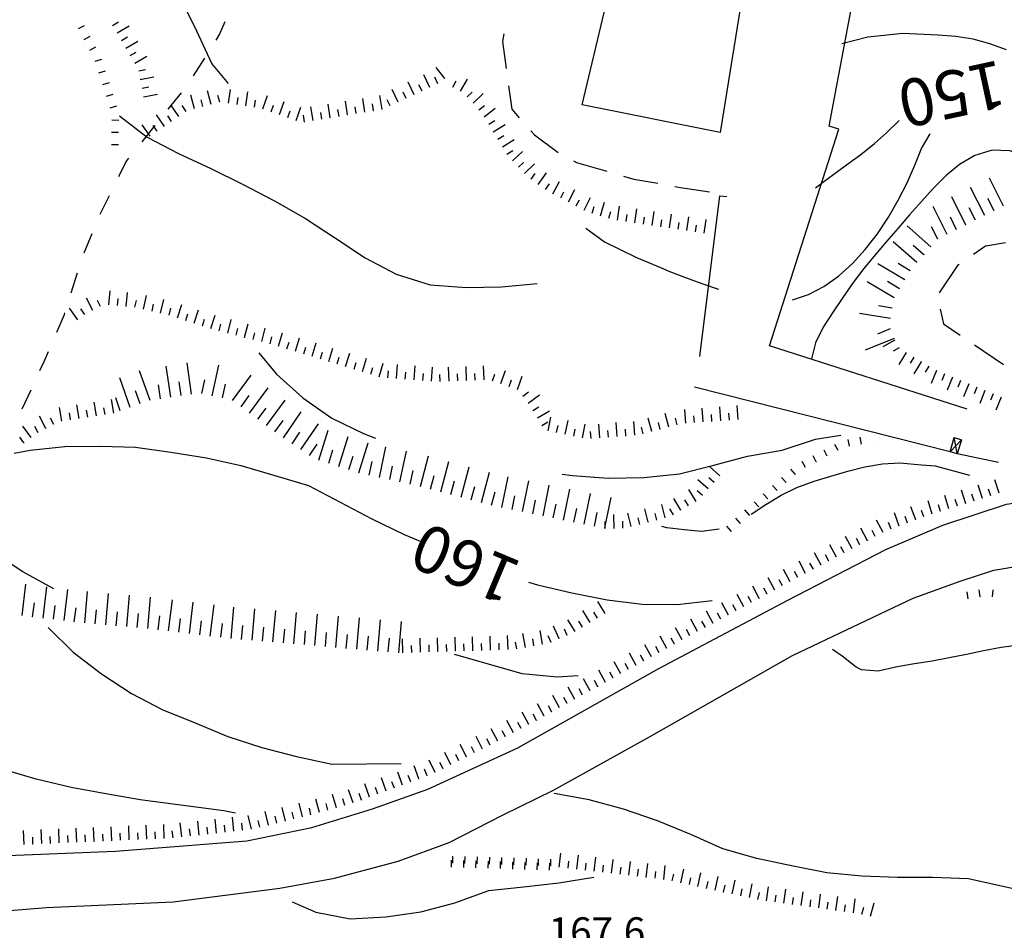
# Model space of a CAD drawing. Units: metres. Extents: x 486264 to 487819, y 4503090 to 4504509.
# Drawn here: x 486565 to 486677, y 4503506 to 4503611 of the extents above; entities that cross this region are included whole.
import ezdxf

# ---------------------------------------------------------------- set-up
doc = ezdxf.new("R2010")
doc.units = ezdxf.units.M
doc.header["$MEASUREMENT"] = 0
for name, color, linetype in [("'03 careggiabile non asfaltata", 254, 'Continuous'), ("'03 scarpata fino a 1 mt", 254, 'Continuous'), ("'03 scarpata fino a 2 mt", 254, 'Continuous'), ('03 scarpata fino a 1 mt v', 254, 'Continuous'), ('03 scarpata fino a 2 mt v', 254, 'Continuous'), ('careggiabile non asfaltata', 254, 'Continuous'), ('curva direttrice a 10 mt', 254, 'Continuous'), ('curva intermedia a 2 mt', 254, 'Continuous'), ('EDIFICIO', 250, 'Continuous'), ('fossetto irriguo', 254, 'Continuous'), ('muro di sostegno', 254, 'Continuous'), ('muro divisorio', 254, 'Continuous'), ('punto quotato a terra', 254, 'Continuous'), ('scarpata fino a 1 mt', 254, 'Continuous'), ('scarpata fino a 1 mt v', 254, 'Continuous'), ('scarpata fino a 2 mt', 254, 'Continuous'), ('scarpata fino a 2 mt v', 254, 'Continuous'), ('scarpata fino a 5 mt', 254, 'Continuous'), ('scarpata fino a 5 mt v', 254, 'Continuous'), ('strada secondaria da 6 a 8 mt 2 classe', 254, 'Continuous'), ('TETTOIA', 254, 'Continuous'), ('tettoia_v', 254, 'Continuous'), ('TOPO02', 250, 'Continuous')]:
    doc.layers.add(name, color=color, linetype=linetype)
doc.styles.add('SIMPLEX', font='SIMPLEX')
doc.linetypes.add('CONT', pattern='A,6,[1,CONT,S=1,R=0,X=0,Y=0],6', length=12)
doc.linetypes.add('REC', pattern='A,6,[1,rec,S=1,R=0,X=0,Y=0],6', length=12)

msp = doc.modelspace()

# ---------------------------------------------------------------- linework, layer by layer
at = {"layer": "'03 careggiabile non asfaltata", "linetype": 'Continuous'}
for p, q in [((486619.94, 4503608.9), (486619.78, 4503608.04)), ((486619.78, 4503608.04), (486620.21, 4503604.94)), ((486620.48, 4503602.96), (486620.85, 4503600.29)), ((486620.85, 4503600.29), (486621.71, 4503599.31)), ((486623.05, 4503597.82), (486623.46, 4503597.36)), ((486623.46, 4503597.36), (486626.17, 4503595.33)), ((486627.9, 4503594.36), (486628.26, 4503594.19)), ((486628.26, 4503594.19), (486631.72, 4503593.18)), ((486633.64, 4503592.63), (486634.8, 4503592.29)), ((486634.8, 4503592.29), (486637.55, 4503591.8)), ((486639.52, 4503591.45), (486640.15, 4503591.33)), ((486640.15, 4503591.33), (486643.46, 4503590.81))]:
    msp.add_line(p, q, dxfattribs=at)
at = {"layer": "'03 scarpata fino a 1 mt", "color": 254, "linetype": 'Continuous'}
for p, q in [((486662.24, 4503562.23), (486662.23, 4503562.23)), ((486655.7, 4503559.92), (486655.69, 4503559.92)), ((486653.29, 4503558.5), (486653.29, 4503558.5)), ((486649.11, 4503554.77), (486649.1, 4503554.77)), ((486648.07, 4503553.83), (486648.06, 4503553.83)), ((486647.02, 4503552.9), (486647.01, 4503552.9)), ((486645.97, 4503551.97), (486645.97, 4503551.96))]:
    msp.add_line(p, q, dxfattribs=at)
at = {"layer": "'03 scarpata fino a 2 mt", "color": 254, "linetype": 'Continuous'}
for p, q in [((486618.74, 4503597.7), (486618.74, 4503597.7)), ((486619.78, 4503595.99), (486619.78, 4503595.99)), ((486621.63, 4503593.63), (486621.62, 4503593.64)), ((486623.89, 4503591.68), (486623.89, 4503591.68)), ((486624.71, 4503591.1), (486624.71, 4503591.1)), ((486626.46, 4503590.13), (486626.45, 4503590.13)), ((486627.35, 4503589.67), (486627.34, 4503589.67)), ((486631.97, 4503587.81), (486631.97, 4503587.81)), ((486634.93, 4503587.29), (486634.92, 4503587.29)), ((486636.91, 4503586.99), (486636.91, 4503587)), ((486639.89, 4503586.54), (486639.88, 4503586.54)), ((486640.87, 4503586.39), (486640.87, 4503586.39))]:
    msp.add_line(p, q, dxfattribs=at)
at = {"layer": '03 scarpata fino a 1 mt v', "color": 254, "linetype": 'Continuous'}
for p, q in [((486659.48, 4503561.72), (486659.33, 4503562.5)), ((486660.85, 4503561.97), (486660.71, 4503562.76)), ((486656.94, 4503560.57), (486656.57, 4503561.28)), ((486658.18, 4503561.22), (486657.82, 4503561.93)), ((486654.45, 4503559.27), (486654.08, 4503559.98)), ((486655.69, 4503559.92), (486655.32, 4503560.63)), ((486653.29, 4503558.5), (486652.76, 4503559.09)), ((486652.25, 4503557.57), (486651.71, 4503558.16)), ((486651.2, 4503556.64), (486650.67, 4503557.23)), ((486650.15, 4503555.7), (486649.62, 4503556.29)), ((486648.06, 4503553.83), (486647.53, 4503554.43)), ((486649.1, 4503554.77), (486648.57, 4503555.36)), ((486647.01, 4503552.9), (486646.48, 4503553.5)), ((486645.97, 4503551.96), (486645.44, 4503552.56))]:
    msp.add_line(p, q, dxfattribs=at)
at = {"layer": '03 scarpata fino a 2 mt v', "color": 254, "linetype": 'Continuous'}
for p, q in [((486614.11, 4503602.82), (486614.51, 4503603.52)), ((486614.98, 4503602.33), (486615.78, 4503603.72)), ((486615.74, 4503601.69), (486616.32, 4503602.24)), ((486616.43, 4503600.96), (486617.6, 4503602.06)), ((486617.1, 4503600.21), (486617.74, 4503600.7)), ((486617.7, 4503599.41), (486618.97, 4503600.38)), ((486618.23, 4503598.56), (486618.92, 4503598.98)), ((486618.74, 4503597.7), (486620.11, 4503598.52)), ((486619.26, 4503596.84), (486619.94, 4503597.26)), ((486619.78, 4503595.99), (486621.14, 4503596.82)), ((486620.3, 4503595.13), (486620.98, 4503595.55)), ((486620.93, 4503594.36), (486622.09, 4503595.46)), ((486621.62, 4503593.64), (486622.2, 4503594.2)), ((486622.31, 4503592.92), (486623.47, 4503594.02)), ((486623.07, 4503592.27), (486623.54, 4503592.92)), ((486623.89, 4503591.68), (486624.81, 4503592.99)), ((486624.71, 4503591.1), (486625.17, 4503591.75)), ((486625.57, 4503590.59), (486626.3, 4503592.01)), ((486626.45, 4503590.13), (486626.81, 4503590.84)), ((486627.34, 4503589.67), (486628.07, 4503591.09)), ((486628.23, 4503589.21), (486628.6, 4503589.92)), ((486629.12, 4503588.74), (486629.85, 4503590.17)), ((486631.01, 4503588.1), (486631.47, 4503589.63)), ((486630.05, 4503588.38), (486630.28, 4503589.15)), ((486631.97, 4503587.81), (486632.2, 4503588.58)), ((486632.95, 4503587.59), (486633.19, 4503589.17)), ((486633.94, 4503587.44), (486634.06, 4503588.23)), ((486634.92, 4503587.29), (486635.17, 4503588.87)), ((486636.91, 4503587), (486637.15, 4503588.57)), ((486638.89, 4503586.69), (486639.14, 4503588.27)), ((486635.92, 4503587.14), (486636.03, 4503587.93)), ((486637.9, 4503586.84), (486638.02, 4503587.63)), ((486639.88, 4503586.54), (486639.99, 4503587.33)), ((486640.87, 4503586.39), (486641.11, 4503587.97)), ((486641.86, 4503586.24), (486641.98, 4503587.03)), ((486642.85, 4503586.09), (486643.1, 4503587.67))]:
    msp.add_line(p, q, dxfattribs=at)
at = {"layer": 'careggiabile non asfaltata', "linetype": 'Continuous'}
for p, q in [((486675.03, 4503584.61), (486673.67, 4503583.67)), ((486672.03, 4503582.53), (486671.85, 4503582.4)), ((486671.85, 4503582.4), (486669.74, 4503579.26)), ((486669.84, 4503577.4), (486670.25, 4503575.72)), ((486670.25, 4503575.72), (486672.14, 4503574.44)), ((486673.79, 4503573.32), (486677.1, 4503571.08))]:
    msp.add_line(p, q, dxfattribs=at)
at = {"layer": 'careggiabile non asfaltata', "linetype": 'Continuous', "flags": 128}
msp.add_lwpolyline([(486677.34, 4503585.01), (486675.3, 4503584.66), (486675.03, 4503584.61)], dxfattribs=at)
at = {"layer": 'curva direttrice a 10 mt', "color": 254, "linetype": 'Continuous'}
for points in [[(486588.46, 4503603.23), (486586.53, 4503605.51), (486584.83, 4503609.21), (486583.06, 4503612.81), (486581.19, 4503616.4), (486579.23, 4503620.06), (486577.1, 4503623.61), (486574.85, 4503626.94)], [(486655.6, 4503591.3), (486656.71, 4503592.13), (486657.54, 4503592.75), (486659.16, 4503593.93), (486660.78, 4503595.11), (486662.33, 4503596.36), (486663.71, 4503597.58), (486665.16, 4503598.97)], [(486563.94, 4503560.93), (486565.75, 4503561.26), (486569.73, 4503561.69), (486573.82, 4503561.74), (486577.82, 4503561.62), (486581.86, 4503561.06), (486585.92, 4503560.39), (486589.86, 4503559.52), (486593.75, 4503558.39), (486597.6, 4503557.24), (486601.21, 4503555.34), (486604.83, 4503553.43), (486608.55, 4503551.62), (486610.64, 4503550.73)], [(486622.77, 4503546.17), (486623.78, 4503545.85), (486627.71, 4503544.95), (486631.75, 4503544.15), (486635.78, 4503543.66), (486639.78, 4503543.62), (486643.78, 4503544.07)], [(486700.75, 4503536), (486697.01, 4503537.8), (486693.78, 4503538.7), (486693.05, 4503538.91), (486691.02, 4503539.22), (486689.01, 4503539.23), (486686.99, 4503539.09), (486685, 4503538.98), (486682.92, 4503539.05), (486680.92, 4503539.11), (486678.84, 4503538.97), (486676.85, 4503538.69), (486674.82, 4503538.31), (486672.85, 4503537.9), (486670.89, 4503537.51), (486668.93, 4503537.15), (486666.92, 4503536.84), (486664.93, 4503536.47), (486662.78, 4503536), (486660.86, 4503536.14), (486660.25, 4503536.46), (486658.64, 4503537.69), (486657.55, 4503538.45)]]:
    msp.add_lwpolyline(points, dxfattribs=at)
at = {"layer": 'curva intermedia a 2 mt', "color": 254, "linetype": 'Continuous'}
for points in [[(486677.43, 4503607.08), (486675.55, 4503607.76), (486673.62, 4503608.29), (486671.64, 4503608.61), (486669.64, 4503608.75), (486665.6, 4503608.93), (486661.6, 4503608.54), (486658.61, 4503607.75)], [(486575.98, 4503599.54), (486579.14, 4503597.08), (486582.75, 4503595.21), (486586.43, 4503593.5), (486590.07, 4503591.69), (486593.71, 4503589.81), (486597.28, 4503587.79), (486600.69, 4503585.52), (486604.1, 4503583.26), (486607.64, 4503581.39), (486611.53, 4503580.2), (486615.64, 4503579.9), (486619.69, 4503579.94), (486623.76, 4503580.35)], [(486652.98, 4503578.48), (486654.81, 4503579.07), (486656.56, 4503579.99), (486658.23, 4503581.18), (486659.81, 4503582.61), (486661.29, 4503584.24), (486662.67, 4503586.02), (486663.94, 4503587.92), (486665.07, 4503589.88), (486666.07, 4503591.87), (486666.94, 4503593.86), (486667.72, 4503595.78), (486668.73, 4503597.45)], [(486681.64, 4503594.29), (486679.58, 4503594.95), (486677.81, 4503595.52), (486675.79, 4503595.58), (486673.83, 4503595), (486672.07, 4503593.97), (486670.53, 4503592.68), (486669.06, 4503591.21), (486667.72, 4503589.73), (486666.36, 4503588.18), (486665.05, 4503586.68), (486663.73, 4503585.15), (486662.42, 4503583.62), (486661.11, 4503582.04), (486659.9, 4503580.45), (486658.73, 4503578.74), (486657.61, 4503577.08), (486656.46, 4503575.34), (486655.58, 4503573.54), (486655.14, 4503571.74)], [(486629.32, 4503586.67), (486631.48, 4503585.09), (486635.12, 4503583.3), (486637.86, 4503582.16), (486638.82, 4503581.76), (486640.72, 4503581.03), (486642.6, 4503580.34), (486644.5, 4503579.69)], [(486591.94, 4503572.4), (486593.96, 4503569.97), (486596.96, 4503567.27), (486600.29, 4503564.93), (486603.89, 4503563.16), (486605.28, 4503562.66)], [(486626.61, 4503558.54), (486627.8, 4503558.39), (486631.87, 4503558.07), (486635.96, 4503558.14), (486640.03, 4503558.58), (486643.96, 4503559.55), (486647.83, 4503560.58), (486651.78, 4503561.29), (486655.6, 4503562.52), (486658.49, 4503563)], [(486648.22, 4503553.96), (486649.9, 4503555.07), (486651.68, 4503556.13), (486653.47, 4503557.01), (486655.43, 4503557.71), (486657.35, 4503558.29), (486659.31, 4503558.86), (486661.25, 4503559.36), (486663.25, 4503559.72), (486665.25, 4503559.83), (486667.71, 4503559.61), (486669.28, 4503559.48), (486673.21, 4503558.41)], [(486568.47, 4503545.4), (486564.94, 4503547.35), (486561.54, 4503549.57), (486558.35, 4503552.1)], [(486637.97, 4503552.58), (486638.54, 4503552.42), (486639.28, 4503552.35), (486640.56, 4503552.19), (486642.54, 4503552.02), (486644.57, 4503552.29)], [(486567.83, 4503540.97), (486570.69, 4503538.18), (486573.93, 4503535.68), (486577.35, 4503533.42), (486580.93, 4503531.56), (486584.64, 4503530.07), (486588.36, 4503528.52), (486592.25, 4503527.25), (486596.25, 4503526.22), (486600.32, 4503525.36), (486608.21, 4503525.44)], [(486628.46, 4503535.46), (486626.04, 4503535.29), (486622.05, 4503535.7), (486618.21, 4503536.8), (486614.32, 4503537.89)], [(486589.26, 4503519.75), (486587.91, 4503520.02), (486578.36, 4503521.25), (486574.42, 4503521.96), (486570.46, 4503522.67), (486566.47, 4503523.63), (486562.55, 4503524.78), (486558.72, 4503525.97), (486554.79, 4503527.11), (486550.92, 4503528.54)], [(486686.68, 4503508.27), (486683.02, 4503510.01), (486673.11, 4503512.23), (486668.98, 4503512.37), (486664.98, 4503512.39), (486660.89, 4503512.55), (486656.9, 4503512.93), (486652.86, 4503513.72), (486648.87, 4503514.55), (486645, 4503515.66), (486641.32, 4503517.32), (486637.51, 4503518.86), (486633.62, 4503520.2), (486629.69, 4503521.25), (486625.69, 4503522)], [(486595.72, 4503509.59), (486598.43, 4503508.4), (486602.37, 4503507.67), (486606.44, 4503507.87), (486610.47, 4503508.46), (486614.35, 4503509.48), (486618.22, 4503510.88), (486622.21, 4503511.33), (486626.25, 4503511.77), (486630.26, 4503512.42)]]:
    msp.add_lwpolyline(points, dxfattribs=at)
at = {"layer": 'EDIFICIO', "linetype": 'Continuous', "flags": 128}
msp.add_lwpolyline([(486632.9, 4503618.18), (486647.6, 4503615.62), (486644.68, 4503597.62), (486628.89, 4503600.79), (486631.42, 4503611.35)], close=True, dxfattribs=at)
at = {"layer": 'fossetto irriguo', "linetype": 'Continuous'}
for p, q in [((486587.44, 4503608.82), (486588.08, 4503610.31)), ((486587.03, 4503608.16), (486587.44, 4503608.82)), ((486584.46, 4503604.1), (486585.74, 4503606.13)), ((486581.57, 4503600.29), (486583.07, 4503602.16)), ((486578.56, 4503596.54), (486580.06, 4503598.41)), ((486575.9, 4503592.58), (486576.72, 4503594.24)), ((486576.72, 4503594.24), (486577.06, 4503594.66)), ((486573.78, 4503588.26), (486574.85, 4503590.42)), ((486571.96, 4503583.83), (486572.86, 4503586.05)), ((486570.45, 4503579.27), (486571.17, 4503581.57)), ((486568.8, 4503574.77), (486569.68, 4503576.81)), ((486569.68, 4503576.81), (486569.74, 4503576.98)), ((486567.36, 4503571.43), (486567.85, 4503572.57)), ((486566.88, 4503570.38), (486567.36, 4503571.43)), ((486564.87, 4503566.01), (486565.88, 4503568.19))]:
    msp.add_line(p, q, dxfattribs=at)
at = {"layer": 'muro di sostegno', "linetype": 'CONT', "flags": 128}
msp.add_lwpolyline([(486657.16, 4503598.34), (486662.21, 4503625.12), (486659.73, 4503625.59)], dxfattribs=at)
at = {"layer": 'muro divisorio', "linetype": 'REC'}
for p, q in [((486670.99, 4503561.08), (486641.76, 4503568.49)), ((486676.51, 4503559.88), (486671.81, 4503560.85))]:
    msp.add_line(p, q, dxfattribs=at)
at = {"layer": 'muro divisorio', "linetype": 'REC', "flags": 128}
for points in [[(486672.93, 4503565.97), (486650.33, 4503573.19), (486658.25, 4503597.99), (486657.16, 4503598.34)], [(486642.36, 4503571.97), (486644.66, 4503590.38), (486645.45, 4503590.28)]]:
    msp.add_lwpolyline(points, dxfattribs=at)
at = {"layer": 'scarpata fino a 1 mt', "color": 254, "linetype": 'Continuous'}
for p, q in [((486573.21, 4503605.76), (486573.21, 4503605.76)), ((486574.92, 4503600.42), (486574.92, 4503600.43)), ((486575.09, 4503597.65), (486575.09, 4503597.65)), ((486673.07, 4503544.26), (486673.07, 4503544.26)), ((486674.46, 4503544.49), (486674.45, 4503544.49)), ((486616.91, 4503513.95), (486616.9, 4503513.95)), ((486623.92, 4503513.74), (486623.91, 4503513.74)), ((486616.76, 4503513.48), (486616.75, 4503513.48)), ((486623.77, 4503513.27), (486623.76, 4503513.27))]:
    msp.add_line(p, q, dxfattribs=at)
at = {"layer": 'scarpata fino a 1 mt v', "color": 254, "linetype": 'Continuous'}
for p, q in [((486571.28, 4503609.5), (486571.98, 4503609.87)), ((486571.93, 4503608.26), (486572.64, 4503608.63)), ((486572.59, 4503607.02), (486573.29, 4503607.4)), ((486573.21, 4503605.76), (486573.97, 4503606.01)), ((486573.64, 4503604.43), (486574.4, 4503604.67)), ((486574.07, 4503603.09), (486574.83, 4503603.33)), ((486574.49, 4503601.76), (486575.25, 4503602)), ((486574.92, 4503600.43), (486575.68, 4503600.67)), ((486575.11, 4503599.05), (486575.91, 4503599.04)), ((486575.09, 4503597.65), (486575.89, 4503597.65)), ((486575.07, 4503596.25), (486575.87, 4503596.24)), ((486674.45, 4503544.49), (486674.32, 4503545.28)), ((486675.84, 4503544.49), (486675.93, 4503545.29)), ((486673.07, 4503544.26), (486672.94, 4503545.05)), ((486613.96, 4503513.56), (486613.98, 4503514.36)), ((486614.11, 4503514.03), (486614.13, 4503514.83)), ((486615.36, 4503513.53), (486615.38, 4503514.32)), ((486615.5, 4503513.99), (486615.53, 4503514.79)), ((486616.75, 4503513.48), (486616.78, 4503514.28)), ((486616.9, 4503513.95), (486616.93, 4503514.74)), ((486618.16, 4503513.44), (486618.18, 4503514.24)), ((486618.31, 4503513.91), (486618.33, 4503514.71)), ((486619.56, 4503513.4), (486619.58, 4503514.2)), ((486619.71, 4503513.87), (486619.73, 4503514.67)), ((486620.97, 4503513.35), (486620.99, 4503514.15)), ((486621.11, 4503513.82), (486621.14, 4503514.62)), ((486622.36, 4503513.31), (486622.39, 4503514.11)), ((486622.51, 4503513.78), (486622.54, 4503514.58)), ((486623.76, 4503513.27), (486623.79, 4503514.06)), ((486623.91, 4503513.74), (486623.93, 4503514.53)), ((486625.17, 4503513.23), (486625.19, 4503514.03)), ((486625.32, 4503513.7), (486625.34, 4503514.49))]:
    msp.add_line(p, q, dxfattribs=at)
at = {"layer": 'scarpata fino a 2 mt', "color": 254, "linetype": 'Continuous'}
for p, q in [((486576.21, 4503608.14), (486576.21, 4503608.15)), ((486578.37, 4503603.68), (486578.36, 4503603.68)), ((486587.46, 4503601.09), (486587.46, 4503601.08)), ((486606.96, 4503600.65), (486606.96, 4503600.65)), ((486607.87, 4503601.08), (486607.86, 4503601.08)), ((486592.4, 4503600.32), (486592.39, 4503600.32)), ((486593.35, 4503599.98), (486593.35, 4503599.99)), ((486602.09, 4503599.62), (486602.08, 4503599.62)), ((486605.06, 4503600.1), (486605.05, 4503600.1)), ((486600.11, 4503599.3), (486600.1, 4503599.3)), ((486576.76, 4503577.72), (486576.75, 4503577.72)), ((486583.57, 4503576.12), (486583.57, 4503576.12)), ((486584.53, 4503575.81), (486584.52, 4503575.81)), ((486585.48, 4503575.51), (486585.47, 4503575.51)), ((486586.43, 4503575.19), (486586.43, 4503575.19)), ((486590.31, 4503574.17), (486590.3, 4503574.17)), ((486593.22, 4503573.45), (486593.21, 4503573.45)), ((486596.1, 4503572.59), (486596.1, 4503572.59)), ((486599.94, 4503571.42), (486599.93, 4503571.42)), ((486667.69, 4503571.4), (486667.69, 4503571.39)), ((486602.82, 4503570.55), (486602.81, 4503570.55)), ((486669.41, 4503570.37), (486669.42, 4503570.37)), ((486606.68, 4503569.55), (486606.68, 4503569.56)), ((486615.68, 4503569.24), (486615.68, 4503569.23)), ((486616.68, 4503569.27), (486616.68, 4503569.27)), ((486617.68, 4503569.31), (486617.68, 4503569.31)), ((486618.67, 4503569.22), (486618.66, 4503569.22)), ((486621.5, 4503568.21), (486621.5, 4503568.22)), ((486673.12, 4503568.86), (486673.13, 4503568.86)), ((486676.83, 4503567.34), (486676.84, 4503567.34)), ((486622.73, 4503566.65), (486622.73, 4503566.66)), ((486572.36, 4503565.04), (486572.35, 4503565.04)), ((486641.76, 4503564.42), (486641.75, 4503564.42)), ((486567.58, 4503563.75), (486567.57, 4503563.75)), ((486625.01, 4503563.5), (486625, 4503563.5)), ((486636.87, 4503563.4), (486636.87, 4503563.39)), ((486640.76, 4503564.35), (486640.75, 4503564.35)), ((486628.93, 4503562.68), (486628.93, 4503562.69)), ((486630.92, 4503562.67), (486630.92, 4503562.67)), ((486635.9, 4503563.14), (486635.89, 4503563.14)), ((486565.07, 4503562.12), (486565.06, 4503562.11)), ((486674.69, 4503555.75), (486674.68, 4503555.75)), ((486675.64, 4503556.05), (486675.64, 4503556.04)), ((486640.21, 4503554.39), (486640.21, 4503554.39)), ((486667.07, 4503553.29), (486667.06, 4503553.29)), ((486669.91, 4503554.26), (486669.9, 4503554.26)), ((486632.56, 4503552.32), (486632.55, 4503552.32)), ((486636.48, 4503553.02), (486636.47, 4503553.02)), ((486661.55, 4503550.92), (486661.55, 4503550.91)), ((486660.67, 4503550.45), (486660.66, 4503550.45)), ((486658.89, 4503549.51), (486658.89, 4503549.51)), ((486657.12, 4503548.58), (486657.11, 4503548.58)), ((486654.46, 4503547.17), (486654.46, 4503547.16)), ((486649.18, 4503544.32), (486649.17, 4503544.31)), ((486650.06, 4503544.79), (486650.05, 4503544.79)), ((486628.96, 4503541.03), (486628.95, 4503541.03)), ((486626.28, 4503539.68), (486626.27, 4503539.68)), ((486627.2, 4503540.07), (486627.19, 4503540.07)), ((486621.43, 4503538.53), (486621.42, 4503538.53)), ((486624.39, 4503539.06), (486624.38, 4503539.06)), ((486625.35, 4503539.28), (486625.35, 4503539.28)), ((486638.6, 4503538.59), (486638.6, 4503538.58)), ((486639.48, 4503539.07), (486639.47, 4503539.07)), ((486612.42, 4503538.22), (486612.41, 4503538.22)), ((486617.43, 4503538.36), (486617.42, 4503538.36)), ((486635.1, 4503536.64), (486635.09, 4503536.64)), ((486630.71, 4503534.22), (486630.71, 4503534.21)), ((486631.59, 4503534.71), (486631.59, 4503534.7)), ((486627.21, 4503532.28), (486627.2, 4503532.28)), ((486624.57, 4503530.84), (486624.56, 4503530.84)), ((486625.45, 4503531.31), (486625.44, 4503531.31)), ((486622.8, 4503529.89), (486622.79, 4503529.89)), ((486623.68, 4503530.37), (486623.68, 4503530.36)), ((486620.15, 4503528.47), (486620.15, 4503528.46)), ((486618.39, 4503527.53), (486618.38, 4503527.53)), ((486615.7, 4503526.17), (486615.69, 4503526.17)), ((486611.18, 4503524.02), (486611.18, 4503524.01)), ((486613.01, 4503524.83), (486613, 4503524.83)), ((486609.31, 4503523.31), (486609.3, 4503523.31)), ((486610.25, 4503523.66), (486610.24, 4503523.66)), ((486602.72, 4503520.91), (486602.72, 4503520.91)), ((486603.66, 4503521.25), (486603.65, 4503521.24)), ((486600.79, 4503520.35), (486600.79, 4503520.35)), ((486584.11, 4503517.14), (486584.1, 4503517.14)), ((486586.1, 4503517.35), (486586.09, 4503517.35)), ((486588.09, 4503517.57), (486588.08, 4503517.57)), ((486590.08, 4503517.79), (486590.07, 4503517.79)), ((486592.05, 4503518.14), (486592.04, 4503518.14)), ((486565.1, 4503516.17), (486565.09, 4503516.17)), ((486566.1, 4503516.21), (486566.09, 4503516.21)), ((486572.11, 4503516.47), (486572.1, 4503516.47)), ((486573.11, 4503516.51), (486573.1, 4503516.51)), ((486579.11, 4503516.76), (486579.11, 4503516.76)), ((486580.11, 4503516.8), (486580.11, 4503516.8)), ((486582.11, 4503516.92), (486582.11, 4503516.92)), ((486628.29, 4503513.35), (486628.28, 4503513.35)), ((486631.27, 4503513), (486631.26, 4503513)), ((486632.26, 4503512.87), (486632.26, 4503512.88)), ((486634.25, 4503512.64), (486634.25, 4503512.64)), ((486640.2, 4503511.78), (486640.19, 4503511.78)), ((486645.1, 4503510.72), (486645.09, 4503510.72)), ((486648.04, 4503510.09), (486648.03, 4503510.09)), ((486650, 4503509.72), (486650, 4503509.72)), ((486651, 4503509.59), (486650.99, 4503509.59)), ((486660.92, 4503508.19), (486660.91, 4503508.19))]:
    msp.add_line(p, q, dxfattribs=at)
at = {"layer": 'scarpata fino a 2 mt v', "color": 254, "linetype": 'Continuous'}
for p, q in [((486575.2, 4503609.87), (486575.89, 4503610.28)), ((486575.71, 4503609.01), (486577.09, 4503609.81)), ((486576.21, 4503608.15), (486576.89, 4503608.55)), ((486576.71, 4503607.28), (486578.1, 4503608.08)), ((486577.22, 4503606.41), (486577.91, 4503606.82)), ((486577.73, 4503605.54), (486579.11, 4503606.35)), ((486613.21, 4503603.8), (486612.2, 4503605.04)), ((486578.18, 4503604.66), (486578.96, 4503604.82)), ((486578.36, 4503603.68), (486579.93, 4503603.98)), ((486611.49, 4503602.78), (486610.81, 4503604.23)), ((486612.4, 4503603.2), (486612.06, 4503603.93)), ((486578.56, 4503602.69), (486579.34, 4503602.85)), ((486609.68, 4503601.93), (486609, 4503603.38)), ((486610.59, 4503602.35), (486610.24, 4503603.08)), ((486578.75, 4503601.71), (486580.32, 4503602.01)), ((486584.55, 4503600.32), (486584.14, 4503601.87)), ((486586.49, 4503600.83), (486586.07, 4503602.38)), ((486587.46, 4503601.08), (486587.25, 4503601.86)), ((486588.45, 4503600.96), (486588.68, 4503602.55)), ((486589.44, 4503600.82), (486589.56, 4503601.61)), ((486590.43, 4503600.68), (486590.66, 4503602.26)), ((486592.39, 4503600.32), (486592.92, 4503601.83)), ((486606.04, 4503600.26), (486605.78, 4503601.84)), ((486607.86, 4503601.08), (486607.18, 4503602.52)), ((486608.78, 4503601.5), (486608.43, 4503602.23)), ((486582.78, 4503599.46), (486581.86, 4503600.77)), ((486583.6, 4503600.03), (486583.14, 4503600.69)), ((486585.52, 4503600.58), (486585.32, 4503601.35)), ((486591.43, 4503600.53), (486591.54, 4503601.32)), ((486593.35, 4503599.99), (486593.61, 4503600.75)), ((486594.29, 4503599.66), (486594.82, 4503601.16)), ((486596.18, 4503599), (486596.71, 4503600.51)), ((486598.13, 4503598.98), (486597.87, 4503600.55)), ((486600.1, 4503599.3), (486599.85, 4503600.87)), ((486602.08, 4503599.62), (486601.82, 4503601.2)), ((486603.07, 4503599.78), (486602.95, 4503600.57)), ((486604.06, 4503599.94), (486603.81, 4503601.52)), ((486605.05, 4503600.1), (486604.92, 4503600.89)), ((486606.96, 4503600.65), (486606.61, 4503601.37)), ((486581.13, 4503598.32), (486580.21, 4503599.63)), ((486581.95, 4503598.89), (486581.5, 4503599.54)), ((486595.24, 4503599.33), (486595.5, 4503600.09)), ((486597.14, 4503598.81), (486597.02, 4503599.6)), ((486599.12, 4503599.13), (486599, 4503599.92)), ((486601.1, 4503599.45), (486600.97, 4503600.24)), ((486579.48, 4503597.18), (486578.57, 4503598.49)), ((486580.3, 4503597.75), (486579.85, 4503598.4)), ((486574.76, 4503577.9), (486574.91, 4503579.5)), ((486576.75, 4503577.72), (486576.9, 4503579.32)), ((486572.93, 4503577.24), (486572.21, 4503578.68)), ((486573.82, 4503577.69), (486573.47, 4503578.4)), ((486575.76, 4503577.82), (486575.83, 4503578.62)), ((486577.75, 4503577.62), (486577.93, 4503578.4)), ((486578.73, 4503577.4), (486579.09, 4503578.96)), ((486579.71, 4503577.18), (486579.89, 4503577.96)), ((486580.68, 4503576.95), (486581.04, 4503578.51)), ((486582.61, 4503576.43), (486583.1, 4503577.95)), ((486571.21, 4503576.2), (486570.28, 4503577.5)), ((486572.03, 4503576.79), (486571.56, 4503577.44)), ((486581.66, 4503576.73), (486581.84, 4503577.51)), ((486583.57, 4503576.12), (486583.81, 4503576.88)), ((486584.52, 4503575.81), (486585.01, 4503577.33)), ((486585.47, 4503575.51), (486585.71, 4503576.26)), ((486586.43, 4503575.19), (486586.92, 4503576.72)), ((486587.39, 4503574.91), (486587.58, 4503575.68)), ((486588.36, 4503574.66), (486588.75, 4503576.22)), ((486590.3, 4503574.17), (486590.69, 4503575.73)), ((486589.33, 4503574.42), (486589.53, 4503575.19)), ((486591.28, 4503573.93), (486591.47, 4503574.7)), ((486592.25, 4503573.69), (486592.64, 4503575.24)), ((486594.18, 4503573.17), (486594.64, 4503574.7)), ((486593.21, 4503573.45), (486593.41, 4503574.22)), ((486595.14, 4503572.87), (486595.38, 4503573.64)), ((486596.1, 4503572.59), (486596.56, 4503574.12)), ((486598.02, 4503572.01), (486598.48, 4503573.54)), ((486664.67, 4503573.86), (486663.28, 4503573.08)), ((486597.06, 4503572.3), (486597.29, 4503573.06)), ((486598.98, 4503571.72), (486599.21, 4503572.48)), ((486599.93, 4503571.42), (486600.39, 4503572.95)), ((486601.85, 4503570.84), (486602.32, 4503572.37)), ((486665.17, 4503572.99), (486664.47, 4503572.6)), ((486665.97, 4503572.43), (486665.14, 4503571.06)), ((486600.89, 4503571.13), (486601.13, 4503571.9)), ((486602.81, 4503570.55), (486603.04, 4503571.32)), ((486603.77, 4503570.27), (486604.23, 4503571.8)), ((486605.69, 4503569.68), (486606.15, 4503571.21)), ((486666.83, 4503571.91), (486666.42, 4503571.22)), ((486667.69, 4503571.39), (486666.86, 4503570.02)), ((486604.73, 4503569.97), (486604.96, 4503570.73)), ((486606.68, 4503569.56), (486606.74, 4503570.35)), ((486607.68, 4503569.48), (486607.8, 4503571.07)), ((486608.68, 4503569.4), (486608.74, 4503570.2)), ((486609.68, 4503569.32), (486609.8, 4503570.91)), ((486611.68, 4503569.16), (486611.8, 4503570.76)), ((486613.68, 4503569.16), (486613.62, 4503570.76)), ((486615.68, 4503569.24), (486615.62, 4503570.83)), ((486616.68, 4503569.27), (486616.64, 4503570.06)), ((486617.68, 4503569.31), (486617.62, 4503570.91)), ((486619.6, 4503568.88), (486620.14, 4503570.39)), ((486668.55, 4503570.87), (486668.14, 4503570.18)), ((486669.42, 4503570.37), (486668.81, 4503568.88)), ((486610.68, 4503569.24), (486610.74, 4503570.04)), ((486612.68, 4503569.12), (486612.64, 4503569.91)), ((486614.68, 4503569.2), (486614.64, 4503569.99)), ((486615.68, 4503569.23), (486615.68, 4503569.24)), ((486618.66, 4503569.22), (486618.93, 4503569.98)), ((486620.55, 4503568.55), (486620.82, 4503569.31)), ((486621.5, 4503568.22), (486622.03, 4503569.73)), ((486670.34, 4503569.99), (486670.03, 4503569.25)), ((486671.27, 4503569.62), (486670.67, 4503568.13)), ((486672.2, 4503569.23), (486671.89, 4503568.49)), ((486622.13, 4503567.46), (486622.77, 4503567.94)), ((486673.13, 4503568.86), (486672.53, 4503567.37)), ((486674.05, 4503568.47), (486673.74, 4503567.73)), ((486674.98, 4503568.1), (486674.38, 4503566.62)), ((486573.34, 4503565.19), (486573.1, 4503566.77)), ((486575.32, 4503565.49), (486575.08, 4503567.07)), ((486622.73, 4503566.66), (486624.01, 4503567.62)), ((486675.91, 4503567.72), (486675.6, 4503566.98)), ((486676.84, 4503567.34), (486676.24, 4503565.86)), ((486569.38, 4503564.59), (486569.14, 4503566.17)), ((486571.36, 4503564.89), (486571.12, 4503566.47)), ((486572.35, 4503565.04), (486572.23, 4503565.83)), ((486574.33, 4503565.34), (486574.21, 4503566.13)), ((486623.28, 4503565.81), (486623.96, 4503566.22)), ((486623.79, 4503564.96), (486625.17, 4503565.78)), ((486640.75, 4503564.35), (486640.64, 4503565.94)), ((486642.75, 4503564.5), (486642.64, 4503566.09)), ((486644.75, 4503564.64), (486644.64, 4503566.24)), ((486646.75, 4503564.79), (486646.64, 4503566.39)), ((486567.57, 4503563.75), (486566.82, 4503565.16)), ((486568.47, 4503564.22), (486568.09, 4503564.92)), ((486570.37, 4503564.74), (486570.25, 4503565.53)), ((486624.3, 4503564.1), (486624.99, 4503564.5)), ((486625, 4503563.5), (486625.33, 4503565.06)), ((486626.97, 4503563.1), (486627.3, 4503564.66)), ((486632.92, 4503562.82), (486632.8, 4503564.42)), ((486634.92, 4503562.97), (486634.8, 4503564.57)), ((486636.87, 4503563.39), (486636.46, 4503564.94)), ((486637.84, 4503563.65), (486637.64, 4503564.42)), ((486638.81, 4503563.9), (486638.4, 4503565.45)), ((486639.78, 4503564.16), (486639.57, 4503564.93)), ((486641.75, 4503564.42), (486641.69, 4503565.21)), ((486643.75, 4503564.57), (486643.69, 4503565.36)), ((486645.75, 4503564.71), (486645.69, 4503565.51)), ((486565.87, 4503562.71), (486564.93, 4503564)), ((486566.69, 4503563.27), (486566.32, 4503563.97)), ((486625.99, 4503563.3), (486626.15, 4503564.08)), ((486627.95, 4503562.89), (486628.11, 4503563.67)), ((486628.93, 4503562.69), (486629.26, 4503564.25)), ((486629.92, 4503562.6), (486629.85, 4503563.39)), ((486630.92, 4503562.67), (486630.8, 4503564.26)), ((486631.92, 4503562.75), (486631.85, 4503563.54)), ((486633.92, 4503562.89), (486633.85, 4503563.69)), ((486635.89, 4503563.14), (486635.69, 4503563.92)), ((486565.06, 4503562.11), (486564.58, 4503562.75)), ((486630.92, 4503562.67), (486630.92, 4503562.67)), ((486644.65, 4503558.33), (486643.46, 4503559.39)), ((486643.32, 4503556.83), (486642.13, 4503557.89)), ((486643.99, 4503557.58), (486643.39, 4503558.11)), ((486676.6, 4503556.35), (486676.12, 4503557.87)), ((486641.93, 4503555.41), (486641.12, 4503556.78)), ((486642.66, 4503556.08), (486642.06, 4503556.61)), ((486672.78, 4503555.15), (486672.3, 4503556.68)), ((486674.68, 4503555.75), (486674.21, 4503557.27)), ((486675.64, 4503556.04), (486675.4, 4503556.81)), ((486640.21, 4503554.39), (486639.39, 4503555.76)), ((486641.07, 4503554.9), (486640.66, 4503555.59)), ((486668.95, 4503553.96), (486668.47, 4503555.48)), ((486670.86, 4503554.55), (486670.39, 4503556.08)), ((486671.82, 4503554.85), (486671.57, 4503555.62)), ((486673.73, 4503555.45), (486673.49, 4503556.22)), ((486636.47, 4503553.02), (486636.07, 4503554.57)), ((486638.42, 4503553.52), (486638.02, 4503555.07)), ((486639.34, 4503553.88), (486638.93, 4503554.57)), ((486667.06, 4503553.29), (486666.5, 4503554.79)), ((486668, 4503553.63), (486667.73, 4503554.38)), ((486669.9, 4503554.26), (486669.66, 4503555.02)), ((486632.55, 4503552.32), (486632.53, 4503553.92)), ((486634.53, 4503552.52), (486634.14, 4503554.07)), ((486635.5, 4503552.77), (486635.31, 4503553.54)), ((486637.45, 4503553.27), (486637.25, 4503554.04)), ((486663.32, 4503551.85), (486662.57, 4503553.26)), ((486665.18, 4503552.59), (486664.63, 4503554.09)), ((486666.12, 4503552.93), (486665.85, 4503553.68)), ((486631.55, 4503552.57), (486631.54, 4503553.11)), ((486631.55, 4503552.32), (486631.55, 4503552.57)), ((486633.56, 4503552.34), (486633.55, 4503553.14)), ((486661.55, 4503550.91), (486660.8, 4503552.33)), ((486662.43, 4503551.38), (486662.06, 4503552.09)), ((486664.24, 4503552.25), (486663.96, 4503553)), ((486659.78, 4503549.98), (486659.03, 4503551.4)), ((486660.66, 4503550.45), (486660.28, 4503551.16)), ((486658, 4503549.04), (486657.25, 4503550.46)), ((486658.89, 4503549.51), (486658.51, 4503550.22)), ((486656.23, 4503548.11), (486655.48, 4503549.53)), ((486657.11, 4503548.58), (486656.74, 4503549.29)), ((486652.7, 4503546.21), (486651.94, 4503547.62)), ((486654.46, 4503547.16), (486653.71, 4503548.57)), ((486655.35, 4503547.64), (486654.96, 4503548.34)), ((486650.93, 4503545.26), (486650.18, 4503546.67)), ((486651.82, 4503545.74), (486651.43, 4503546.44)), ((486653.58, 4503546.69), (486653.2, 4503547.39)), ((486649.17, 4503544.31), (486648.41, 4503545.71)), ((486650.05, 4503544.79), (486649.67, 4503545.49)), ((486647.41, 4503543.36), (486646.65, 4503544.77)), ((486648.29, 4503543.84), (486647.91, 4503544.54)), ((486631.53, 4503542.58), (486630.7, 4503543.95)), ((486645.64, 4503542.41), (486644.89, 4503543.82)), ((486646.53, 4503542.89), (486646.14, 4503543.59)), ((486629.81, 4503541.54), (486628.98, 4503542.91)), ((486630.67, 4503542.07), (486630.25, 4503542.75)), ((486642.11, 4503540.51), (486641.35, 4503541.92)), ((486643.88, 4503541.46), (486643.12, 4503542.87)), ((486644.76, 4503541.93), (486644.38, 4503542.64)), ((486626.27, 4503539.68), (486625.64, 4503541.15)), ((486627.19, 4503540.07), (486626.88, 4503540.81)), ((486628.1, 4503540.51), (486627.27, 4503541.88)), ((486628.95, 4503541.03), (486628.53, 4503541.71)), ((486640.35, 4503539.56), (486639.58, 4503540.96)), ((486643, 4503540.99), (486642.61, 4503541.69)), ((486608.41, 4503538.1), (486608.36, 4503539.7)), ((486610.41, 4503538.16), (486610.36, 4503539.76)), ((486612.41, 4503538.22), (486612.36, 4503539.82)), ((486614.42, 4503538.28), (486614.37, 4503539.88)), ((486616.42, 4503538.33), (486616.37, 4503539.93)), ((486618.43, 4503538.39), (486618.38, 4503539.99)), ((486620.43, 4503538.45), (486620.38, 4503540.05)), ((486622.41, 4503538.71), (486622.13, 4503540.28)), ((486623.39, 4503538.88), (486623.25, 4503539.67)), ((486624.38, 4503539.06), (486624.1, 4503540.63)), ((486625.35, 4503539.28), (486625.03, 4503540.02)), ((486638.6, 4503538.58), (486637.82, 4503539.98)), ((486639.47, 4503539.07), (486639.08, 4503539.78)), ((486641.23, 4503540.04), (486640.85, 4503540.74)), ((486609.41, 4503538.13), (486609.39, 4503538.93)), ((486611.41, 4503538.19), (486611.39, 4503538.99)), ((486613.42, 4503538.25), (486613.39, 4503539.05)), ((486615.42, 4503538.31), (486615.39, 4503539.1)), ((486617.42, 4503538.36), (486617.39, 4503539.16)), ((486619.43, 4503538.42), (486619.4, 4503539.21)), ((486621.42, 4503538.53), (486621.28, 4503539.32)), ((486636.85, 4503537.61), (486636.07, 4503539.01)), ((486637.72, 4503538.1), (486637.33, 4503538.8)), ((486635.09, 4503536.64), (486634.32, 4503538.04)), ((486635.97, 4503537.13), (486635.58, 4503537.83)), ((486633.34, 4503535.67), (486632.57, 4503537.07)), ((486634.21, 4503536.16), (486633.82, 4503536.86)), ((486631.59, 4503534.7), (486630.82, 4503536.1)), ((486632.46, 4503535.19), (486632.07, 4503535.89)), ((486628.08, 4503532.76), (486627.31, 4503534.16)), ((486629.83, 4503533.73), (486629.06, 4503535.13)), ((486630.71, 4503534.21), (486630.32, 4503534.92)), ((486626.32, 4503531.79), (486625.55, 4503533.19)), ((486627.2, 4503532.28), (486626.81, 4503532.98)), ((486628.96, 4503533.25), (486628.57, 4503533.95)), ((486624.56, 4503530.84), (486623.8, 4503532.24)), ((486625.44, 4503531.31), (486625.06, 4503532.02)), ((486622.79, 4503529.89), (486622.04, 4503531.3)), ((486623.68, 4503530.36), (486623.29, 4503531.06)), ((486621.04, 4503528.94), (486620.28, 4503530.35)), ((486621.92, 4503529.42), (486621.54, 4503530.12)), ((486617.49, 4503527.07), (486616.77, 4503528.5)), ((486619.27, 4503527.99), (486618.51, 4503529.4)), ((486620.15, 4503528.46), (486619.77, 4503529.17)), ((486615.69, 4503526.17), (486614.97, 4503527.6)), ((486616.59, 4503526.63), (486616.23, 4503527.35)), ((486618.38, 4503527.53), (486618.02, 4503528.24)), ((486613.9, 4503525.28), (486613.18, 4503526.7)), ((486614.8, 4503525.73), (486614.44, 4503526.45)), ((486610.24, 4503523.66), (486609.68, 4503525.16)), ((486612.11, 4503524.38), (486611.39, 4503525.81)), ((486613, 4503524.83), (486612.64, 4503525.55)), ((486608.37, 4503522.95), (486607.81, 4503524.45)), ((486609.3, 4503523.31), (486609.02, 4503524.06)), ((486611.18, 4503524.01), (486610.89, 4503524.76)), ((486604.6, 4503521.59), (486604.06, 4503523.09)), ((486606.49, 4503522.26), (486605.95, 4503523.77)), ((486607.43, 4503522.59), (486607.15, 4503523.34)), ((486600.79, 4503520.35), (486600.36, 4503521.89)), ((486602.72, 4503520.91), (486602.18, 4503522.41)), ((486603.65, 4503521.24), (486603.39, 4503521.99)), ((486605.54, 4503521.92), (486605.28, 4503522.67)), ((486596.92, 4503519.31), (486596.54, 4503520.87)), ((486598.86, 4503519.81), (486598.43, 4503521.35)), ((486599.82, 4503520.09), (486599.61, 4503520.86)), ((486601.75, 4503520.62), (486601.54, 4503521.39)), ((486591.07, 4503517.91), (486590.7, 4503519.46)), ((486593.02, 4503518.37), (486592.64, 4503519.93)), ((486594, 4503518.61), (486593.81, 4503519.39)), ((486594.97, 4503518.84), (486594.6, 4503520.4)), ((486595.94, 4503519.08), (486595.75, 4503519.86)), ((486597.89, 4503519.55), (486597.71, 4503520.33)), ((486577.11, 4503516.68), (486577.04, 4503518.28)), ((486579.11, 4503516.76), (486579.04, 4503518.37)), ((486581.11, 4503516.85), (486581.04, 4503518.45)), ((486583.11, 4503517.03), (486582.93, 4503518.62)), ((486585.1, 4503517.24), (486584.93, 4503518.83)), ((486587.09, 4503517.46), (486586.92, 4503519.05)), ((486588.08, 4503517.57), (486588, 4503518.37)), ((486589.08, 4503517.68), (486588.91, 4503519.27)), ((486590.07, 4503517.79), (486589.99, 4503518.59)), ((486592.04, 4503518.14), (486591.86, 4503518.92)), ((486565.09, 4503516.17), (486565.02, 4503517.77)), ((486567.1, 4503516.26), (486567.03, 4503517.86)), ((486569.1, 4503516.33), (486569.03, 4503517.94)), ((486570.1, 4503516.38), (486570.07, 4503517.18)), ((486571.1, 4503516.42), (486571.03, 4503518.02)), ((486572.1, 4503516.47), (486572.07, 4503517.26)), ((486573.1, 4503516.51), (486573.03, 4503518.11)), ((486574.11, 4503516.55), (486574.07, 4503517.35)), ((486575.11, 4503516.59), (486575.04, 4503518.19)), ((486576.11, 4503516.64), (486576.07, 4503517.44)), ((486578.11, 4503516.72), (486578.07, 4503517.51)), ((486580.11, 4503516.8), (486580.07, 4503517.6)), ((486582.11, 4503516.92), (486582.02, 4503517.72)), ((486584.1, 4503517.14), (486584.01, 4503517.94)), ((486586.09, 4503517.35), (486586, 4503518.15)), ((486566.09, 4503516.21), (486566.06, 4503517.01)), ((486568.1, 4503516.29), (486568.07, 4503517.09)), ((486626.29, 4503513.58), (486626.48, 4503515.17)), ((486628.28, 4503513.35), (486628.47, 4503514.93)), ((486627.29, 4503513.46), (486627.38, 4503514.26)), ((486629.28, 4503513.23), (486629.37, 4503514.03)), ((486630.27, 4503513.11), (486630.46, 4503514.7)), ((486631.26, 4503513), (486631.36, 4503513.79)), ((486632.26, 4503512.88), (486632.45, 4503514.46)), ((486634.25, 4503512.64), (486634.43, 4503514.22)), ((486636.24, 4503512.4), (486636.43, 4503513.99)), ((486638.23, 4503512.17), (486638.42, 4503513.75)), ((486633.25, 4503512.75), (486633.35, 4503513.55)), ((486635.25, 4503512.52), (486635.34, 4503513.32)), ((486637.24, 4503512.29), (486637.33, 4503513.08)), ((486639.22, 4503511.99), (486639.39, 4503512.77)), ((486640.19, 4503511.78), (486640.53, 4503513.34)), ((486642.15, 4503511.36), (486642.49, 4503512.92)), ((486641.18, 4503511.57), (486641.35, 4503512.35)), ((486643.14, 4503511.14), (486643.31, 4503511.93)), ((486644.11, 4503510.93), (486644.45, 4503512.5)), ((486645.09, 4503510.72), (486645.26, 4503511.5)), ((486646.07, 4503510.51), (486646.41, 4503512.07)), ((486648.03, 4503510.09), (486648.36, 4503511.65)), ((486647.05, 4503510.3), (486647.22, 4503511.08)), ((486649.01, 4503509.88), (486649.18, 4503510.66)), ((486650, 4503509.72), (486650.22, 4503511.31)), ((486650.99, 4503509.59), (486651.1, 4503510.38)), ((486651.99, 4503509.45), (486652.21, 4503511.04)), ((486653.97, 4503509.18), (486654.19, 4503510.76)), ((486655.96, 4503508.9), (486656.18, 4503510.48)), ((486652.98, 4503509.31), (486653.09, 4503510.1)), ((486654.97, 4503509.04), (486655.07, 4503509.83)), ((486656.95, 4503508.76), (486657.06, 4503509.55)), ((486657.94, 4503508.62), (486658.16, 4503510.21)), ((486658.93, 4503508.48), (486659.04, 4503509.27)), ((486659.93, 4503508.35), (486660.14, 4503509.93)), ((486661.89, 4503507.94), (486662.29, 4503509.49)), ((486660.91, 4503508.19), (486661.11, 4503508.97))]:
    msp.add_line(p, q, dxfattribs=at)
at = {"layer": 'scarpata fino a 5 mt', "color": 254, "linetype": 'Continuous'}
for p, q in [((486676.03, 4503588.65), (486676.03, 4503588.65)), ((486672.81, 4503587.03), (486672.81, 4503587.03)), ((486669.6, 4503585.4), (486669.59, 4503585.4)), ((486667.97, 4503583.64), (486667.97, 4503583.63)), ((486668.77, 4503584.54), (486668.77, 4503584.53)), ((486664.38, 4503577.52), (486664.38, 4503577.51)), ((486664.19, 4503576.33), (486664.19, 4503576.33)), ((486580.67, 4503567.16), (486580.66, 4503567.16)), ((486588.92, 4503566.94), (486588.91, 4503566.94)), ((486599.93, 4503559.77), (486599.93, 4503559.77)), ((486604.54, 4503558.41), (486604.53, 4503558.41)), ((486612.74, 4503556.52), (486612.73, 4503556.52)), ((486615.06, 4503555.89), (486615.06, 4503555.9)), ((486616.22, 4503555.59), (486616.21, 4503555.59)), ((486619.72, 4503554.72), (486619.71, 4503554.72)), ((486624.43, 4503553.76), (486624.43, 4503553.76)), ((486629.14, 4503552.8), (486629.14, 4503552.8)), ((486566.06, 4503542.21), (486566.05, 4503542.21)), ((486570.83, 4503541.64), (486570.82, 4503541.64)), ((486572.03, 4503541.51), (486572.02, 4503541.51)), ((486575.62, 4503541.19), (486575.61, 4503541.19)), ((486576.82, 4503541.08), (486576.82, 4503541.09)), ((486582.79, 4503540.44), (486582.79, 4503540.44)), ((486583.98, 4503540.3), (486583.98, 4503540.3)), ((486586.37, 4503540.01), (486586.36, 4503540.01)), ((486589.96, 4503539.63), (486589.95, 4503539.63)), ((486593.55, 4503539.33), (486593.54, 4503539.33)), ((486598.34, 4503538.91), (486598.33, 4503538.91)), ((486601.93, 4503538.6), (486601.93, 4503538.6)), ((486606.72, 4503538.19), (486606.72, 4503538.19))]:
    msp.add_line(p, q, dxfattribs=at)
at = {"layer": 'scarpata fino a 5 mt v', "color": 254, "linetype": 'Continuous'}
for p, q in [((486677.1, 4503589.19), (486675.48, 4503592.4)), ((486674.96, 4503588.11), (486673.33, 4503591.32)), ((486672.81, 4503587.03), (486671.18, 4503590.24)), ((486676.03, 4503588.65), (486675.31, 4503590.08)), ((486670.67, 4503585.94), (486669.04, 4503589.15)), ((486673.89, 4503587.57), (486673.17, 4503589)), ((486671.74, 4503586.48), (486671.02, 4503587.91)), ((486668.77, 4503584.53), (486666.07, 4503586.92)), ((486669.59, 4503585.4), (486668.87, 4503586.83)), ((486667.17, 4503582.73), (486664.48, 4503585.12)), ((486667.97, 4503583.63), (486666.78, 4503584.69)), ((486665.81, 4503580.76), (486662.72, 4503582.6)), ((486666.43, 4503581.79), (486665.06, 4503582.61)), ((486664.59, 4503578.7), (486661.49, 4503580.54)), ((486665.2, 4503579.73), (486663.82, 4503580.55)), ((486664.19, 4503576.33), (486660.64, 4503576.9)), ((486664.38, 4503577.51), (486662.8, 4503577.77)), ((486664.15, 4503575.16), (486662.67, 4503574.56)), ((486664.6, 4503574.04), (486661.27, 4503572.7)), ((486584.23, 4503567.69), (486583.71, 4503571.25)), ((486579.48, 4503566.97), (486578.28, 4503570.36)), ((486581.85, 4503567.33), (486581.33, 4503570.9)), ((486586.59, 4503567.5), (486587.35, 4503571.01)), ((486577.21, 4503566.16), (486576.01, 4503569.55)), ((486583.04, 4503567.51), (486582.81, 4503569.1)), ((486585.42, 4503567.76), (486585.75, 4503569.32)), ((486588.91, 4503566.94), (486591.03, 4503569.84)), ((486578.35, 4503566.56), (486577.82, 4503568.07)), ((486580.66, 4503567.16), (486580.43, 4503568.75)), ((486587.77, 4503567.25), (486588.1, 4503568.81)), ((486590.85, 4503565.52), (486592.98, 4503568.42)), ((486576.08, 4503565.76), (486575.55, 4503567.26)), ((486589.89, 4503566.23), (486590.83, 4503567.52)), ((486592.79, 4503564.09), (486594.92, 4503567)), ((486591.82, 4503564.8), (486592.77, 4503566.09)), ((486594.74, 4503562.68), (486596.76, 4503565.66)), ((486593.76, 4503563.38), (486594.71, 4503564.67)), ((486595.73, 4503562), (486596.63, 4503563.32)), ((486596.72, 4503561.33), (486598.75, 4503564.3)), ((486598.78, 4503560.12), (486599.85, 4503563.56)), ((486601.07, 4503559.41), (486602.14, 4503562.84)), ((486597.71, 4503560.65), (486598.61, 4503561.97)), ((486599.93, 4503559.77), (486600.4, 4503561.3)), ((486603.37, 4503558.69), (486604.44, 4503562.12)), ((486605.71, 4503558.15), (486606.46, 4503561.67)), ((486608.07, 4503557.65), (486608.82, 4503561.17)), ((486602.22, 4503559.05), (486602.7, 4503560.58)), ((486604.53, 4503558.41), (486604.87, 4503559.97)), ((486610.41, 4503557.13), (486611.33, 4503560.61)), ((486612.73, 4503556.52), (486613.65, 4503559.99)), ((486606.89, 4503557.9), (486607.22, 4503559.46)), ((486609.24, 4503557.4), (486609.57, 4503558.96)), ((486615.06, 4503555.9), (486615.98, 4503559.38)), ((486611.57, 4503556.82), (486611.99, 4503558.37)), ((486613.89, 4503556.2), (486614.31, 4503557.75)), ((486617.38, 4503555.28), (486618.3, 4503558.75)), ((486619.71, 4503554.72), (486620.43, 4503558.24)), ((486622.07, 4503554.24), (486622.79, 4503557.76)), ((486616.21, 4503555.59), (486616.63, 4503557.13)), ((486624.43, 4503553.76), (486625.14, 4503557.28)), ((486626.78, 4503553.28), (486627.5, 4503556.8)), ((486618.54, 4503554.97), (486618.96, 4503556.52)), ((486620.89, 4503554.48), (486621.21, 4503556.05)), ((486623.25, 4503554), (486623.57, 4503555.57)), ((486629.14, 4503552.8), (486629.85, 4503556.32)), ((486631.55, 4503552.57), (486632.21, 4503555.84)), ((486625.6, 4503553.52), (486625.93, 4503555.09)), ((486627.96, 4503553.03), (486628.28, 4503554.6)), ((486630.32, 4503552.56), (486630.64, 4503554.13)), ((486631.5, 4503552.32), (486631.55, 4503552.57)), ((486564.86, 4503542.35), (486565.27, 4503545.93)), ((486567.25, 4503542.07), (486567.68, 4503545.64)), ((486569.64, 4503541.78), (486570.07, 4503545.35)), ((486572.02, 4503541.51), (486572.34, 4503545.1)), ((486574.42, 4503541.3), (486574.74, 4503544.89)), ((486576.82, 4503541.09), (486577.14, 4503544.68)), ((486579.21, 4503540.87), (486579.53, 4503544.46)), ((486581.6, 4503540.59), (486582.04, 4503544.16)), ((486566.05, 4503542.21), (486566.25, 4503543.79)), ((486568.44, 4503541.93), (486568.64, 4503543.51)), ((486570.82, 4503541.64), (486571.02, 4503543.22)), ((486583.98, 4503540.3), (486584.42, 4503543.87)), ((486586.36, 4503540.01), (486586.8, 4503543.58)), ((486588.75, 4503539.73), (486589.07, 4503543.32)), ((486591.15, 4503539.53), (486591.47, 4503543.12)), ((486573.22, 4503541.4), (486573.36, 4503543)), ((486575.61, 4503541.19), (486575.75, 4503542.79)), ((486578.01, 4503540.98), (486578.15, 4503542.58)), ((486580.4, 4503540.73), (486580.6, 4503542.32)), ((486582.79, 4503540.44), (486582.98, 4503542.03)), ((486593.54, 4503539.33), (486593.86, 4503542.91)), ((486595.94, 4503539.12), (486596.25, 4503542.7)), ((486598.33, 4503538.91), (486598.64, 4503542.5)), ((486600.73, 4503538.7), (486601.04, 4503542.29)), ((486603.13, 4503538.5), (486603.44, 4503542.09)), ((486585.18, 4503540.16), (486585.37, 4503541.74)), ((486587.56, 4503539.87), (486587.75, 4503541.45)), ((486589.95, 4503539.63), (486590.09, 4503541.23)), ((486592.35, 4503539.43), (486592.49, 4503541.02)), ((486594.75, 4503539.22), (486594.89, 4503540.81)), ((486605.52, 4503538.29), (486605.83, 4503541.88)), ((486607.92, 4503538.09), (486608.23, 4503541.67)), ((486597.14, 4503539.02), (486597.28, 4503540.61)), ((486599.54, 4503538.81), (486599.68, 4503540.41)), ((486601.93, 4503538.6), (486602.07, 4503540.2)), ((486604.32, 4503538.4), (486604.47, 4503539.99)), ((486606.72, 4503538.19), (486606.86, 4503539.78))]:
    msp.add_line(p, q, dxfattribs=at)
at = {"layer": 'strada secondaria da 6 a 8 mt 2 classe', "flags": 128}
for points in [[(486553.36, 4503514.41), (486556.96, 4503514.58), (486562.17, 4503514.87), (486575.54, 4503515.39), (486590.54, 4503516.56), (486597.97, 4503518.11), (486604.94, 4503520.24), (486611.25, 4503522.5), (486621.54, 4503527.22), (486637.69, 4503536.28), (486652.42, 4503544.11), (486663.65, 4503549.9), (486670.18, 4503552.69), (486677.43, 4503555.11), (486683.86, 4503556.04), (486686.96, 4503556.09), (486686.49, 4503556.83), (486685.32, 4503557.87)], [(486552.65, 4503507.74), (486552.69, 4503507.74), (486567.65, 4503508.96), (486582.14, 4503509.58), (486594.33, 4503511.17), (486600.57, 4503512.31), (486607.86, 4503514.25), (486613.71, 4503516.37), (486619.86, 4503519.57), (486625.64, 4503522.38), (486636.61, 4503528.46), (486652.97, 4503537.79), (486666.75, 4503544.33), (486672.14, 4503546.29), (486676, 4503547.55), (486683, 4503548.73), (486687.53, 4503548.54)]]:
    msp.add_lwpolyline(points, dxfattribs=at)
at = {"layer": 'TETTOIA', "linetype": 'Continuous', "flags": 128}
msp.add_lwpolyline([(486670.99, 4503561.08), (486671.46, 4503562.71), (486672.28, 4503562.47), (486671.81, 4503560.85)], close=True, dxfattribs=at)
at = {"layer": 'tettoia_v', "linetype": 'Continuous', "flags": 128}
for points in [[(486670.99, 4503561.08), (486671.63, 4503561.78), (486672.28, 4503562.47)], [(486671.81, 4503560.85), (486671.63, 4503561.78), (486671.46, 4503562.71)]]:
    msp.add_lwpolyline(points, dxfattribs=at)

# ---------------------------------------------------------------- texts
at = {"layer": 'punto quotato a terra', "color": 254, "style": 'SIMPLEX'}
msp.add_text('167.6              ', height=3.24, dxfattribs=at).set_placement((486625.08, 4503504.59))
at = {"layer": 'TOPO02', "color": 254, "style": 'SIMPLEX'}
for s, rotation, p in [('150', -167.818, (486676.64, 4503605.94)), ('160', 157.2153, (486622.24, 4503548.37))]:
    msp.add_text(s, height=5.4, rotation=rotation, dxfattribs=at).set_placement(p)

doc.saveas('drawing.dxf')
